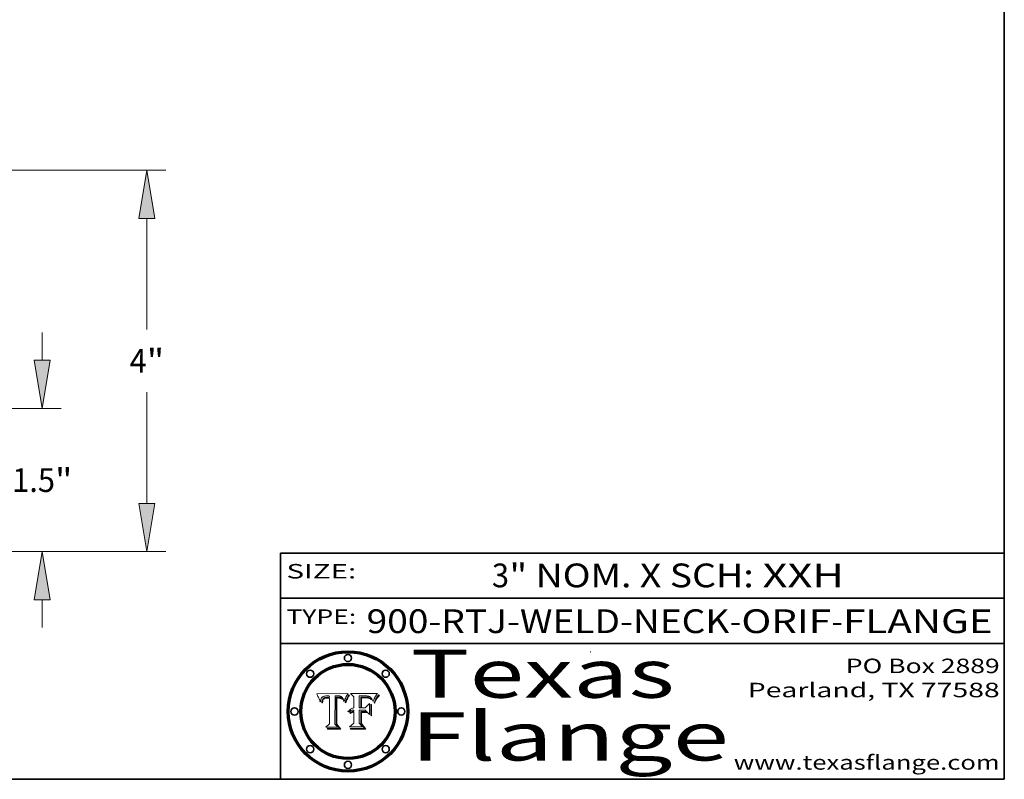
# Model space of a CAD drawing. Extents: x 0 to 10.8, y 0 to 8.2.
# Drawn here: x 6.7 to 10.8, y 0.2 to 3.4 of the extents above; entities that cross this region are included whole.
import ezdxf
from ezdxf.enums import TextEntityAlignment as Align

# ---------------------------------------------------------------- set-up
doc = ezdxf.new("R2010")
doc.units = 0
doc.header["$MEASUREMENT"] = 0
doc.layers.get('0').update_dxf_attribs({"lineweight": 13})
doc.layers.add('1', color=7, linetype='Continuous', lineweight=13)
doc.styles.get("Standard").update_dxf_attribs({"font": 'isocp.shx'})

# ---------------------------------------------------------------- blocks, each defined once
blk = doc.blocks.new('BLOCK1')
at = {"color": 7, "lineweight": 13, "ltscale": 0.03937}
for s, p, p2 in [('900-RTJ-WELD-NECK', (8.107016, 0.855895), (9.610381, 0.855895)), ('ORIF', (9.660318, 0.855895), (10.031779, 0.855895)), ('FLANGE', (10.081716, 0.855895), (10.701813, 0.855895)), ('-', (9.611881, 0.855895), (9.658818, 0.855895)), ('-', (10.033279, 0.855895), (10.080216, 0.855895))]:
    blk.add_text(s, height=0.098425, dxfattribs=at).set_placement(p, p2, align=Align.FIT)
blk = doc.blocks.new('BLOCK2')
at = {"color": 7, "lineweight": 13, "ltscale": 0.03937}
for s, p, p2 in [('3', (8.626392, 1.045687), (8.697509, 1.045687)), ('" NOM. X SCH: ', (8.699009, 1.045687), (9.746427, 1.045687)), ('XXH', (9.747926, 1.045687), (10.086169, 1.045687))]:
    blk.add_text(s, height=0.098425, dxfattribs=at).set_placement(p, p2, align=Align.FIT)
blk = doc.blocks.new('BLOCK3')
at = {"color": 7, "lineweight": 13, "ltscale": 0.03937}
for s, p, p2 in [('PO Box 2889', (10.093103, 0.689966), (10.730818, 0.689966)), ('Pearland, TX 77588', (9.686702, 0.589966), (10.730818, 0.589966)), ('www.texasflange.com', (9.628644, 0.289966), (10.730818, 0.289966))]:
    blk.add_text(s, height=0.06, dxfattribs=at).set_placement(p, p2, align=Align.FIT)
blk = doc.blocks.new('BLOCK4')
at = {"color": 7, "lineweight": 13, "ltscale": 0.03937}
for s, p, p2 in [('Texas', (8.289209, 0.587871), (9.383692, 0.587871)), ('Flange', (8.289209, 0.327871), (9.608945, 0.327871))]:
    blk.add_text(s, height=0.2, dxfattribs=at).set_placement(p, p2, align=Align.FIT)
blk = doc.blocks.new('BLOCK5')
at = {"color": 7, "lineweight": 5, "ltscale": 0.00324}
blk.add_line((8.029831, 0.605292), (7.900255, 0.604209), dxfattribs=at)
at = {"color": 7, "lineweight": 5, "ltscale": 0.000103}
blk.add_line((7.900255, 0.604209), (7.902151, 0.600546), dxfattribs=at)
at = {"color": 7, "lineweight": 5, "ltscale": 0.0001}
blk.add_line((7.902151, 0.600546), (7.903945, 0.596951), dxfattribs=at)
at = {"color": 7, "lineweight": 5, "ltscale": 9.8e-05}
blk.add_line((7.903945, 0.596951), (7.905638, 0.593424), dxfattribs=at)
at = {"color": 7, "lineweight": 5, "ltscale": 9.5e-05}
for p, q in [((7.905638, 0.593424), (7.907229, 0.589967)), ((7.913659, 0.573722), (7.915938, 0.570681))]:
    blk.add_line(p, q, dxfattribs=at)
at = {"color": 7, "lineweight": 5, "ltscale": 9.3e-05}
blk.add_line((7.907229, 0.589967), (7.908719, 0.58658), dxfattribs=at)
at = {"color": 7, "lineweight": 5, "ltscale": 9e-05}
blk.add_line((7.908719, 0.58658), (7.910106, 0.583262), dxfattribs=at)
at = {"color": 7, "lineweight": 5, "ltscale": 8.7e-05}
blk.add_line((7.910106, 0.583262), (7.911392, 0.580013), dxfattribs=at)
at = {"color": 7, "lineweight": 5, "ltscale": 8.5e-05}
blk.add_line((7.911392, 0.580013), (7.912577, 0.576833), dxfattribs=at)
at = {"color": 7, "lineweight": 5, "ltscale": 8.2e-05}
blk.add_line((7.912577, 0.576833), (7.913659, 0.573722), dxfattribs=at)
at = {"color": 7, "lineweight": 5, "ltscale": 6.6e-05}
blk.add_line((7.915938, 0.570681), (7.916123, 0.573306), dxfattribs=at)
at = {"color": 7, "lineweight": 5, "ltscale": 6.2e-05}
for p, q in [((7.916123, 0.573306), (7.916418, 0.575775)), ((8.011871, 0.576531), (8.012525, 0.574142)), ((7.921734, 0.569565), (7.921454, 0.567111))]:
    blk.add_line(p, q, dxfattribs=at)
at = {"color": 7, "lineweight": 5, "ltscale": 5.9e-05}
for p, q in [((7.916418, 0.575775), (7.916824, 0.578087)), ((8.011163, 0.578771), (8.011871, 0.576531))]:
    blk.add_line(p, q, dxfattribs=at)
at = {"color": 7, "lineweight": 5, "ltscale": 5.5e-05}
for p, q in [((7.916824, 0.578087), (7.917339, 0.580242)), ((7.922543, 0.574013), (7.922096, 0.571866)), ((7.951177, 0.595142), (7.953361, 0.594908)), ((7.988236, 0.595943), (7.990431, 0.595799))]:
    blk.add_line(p, q, dxfattribs=at)
at = {"color": 7, "lineweight": 5, "ltscale": 5.2e-05}
for p, q in [((7.917339, 0.580242), (7.917966, 0.58224)), ((7.923073, 0.576006), (7.922543, 0.574013)), ((7.990431, 0.595799), (7.992506, 0.595562)), ((8.014802, 0.574562), (8.015467, 0.576534))]:
    blk.add_line(p, q, dxfattribs=at)
at = {"color": 7, "lineweight": 5, "ltscale": 5e-05}
for p, q in [((7.917966, 0.58224), (7.918703, 0.584081)), ((7.938912, 0.589269), (7.936934, 0.588921)), ((7.94287, 0.595557), (7.944881, 0.595532)), ((8.008726, 0.584579), (8.009591, 0.582795))]:
    blk.add_line(p, q, dxfattribs=at)
at = {"color": 7, "lineweight": 5, "ltscale": 4.7e-05}
for p, q in [((7.918703, 0.584081), (7.919549, 0.585767)), ((7.936934, 0.588921), (7.935095, 0.588473)), ((7.994457, 0.595229), (7.996287, 0.5948)), ((8.007806, 0.586212), (8.008726, 0.584579)), ((8.01683, 0.580272), (8.017528, 0.582038))]:
    blk.add_line(p, q, dxfattribs=at)
at = {"color": 7, "lineweight": 5, "ltscale": 4.5e-05}
for p, q in [((7.919549, 0.585767), (7.920506, 0.587294)), ((7.92513, 0.573132), (7.925573, 0.574872)), ((7.935095, 0.588473), (7.933397, 0.587925)), ((7.937799, 0.586203), (7.939577, 0.586511)), ((7.996287, 0.5948), (7.997995, 0.594276))]:
    blk.add_line(p, q, dxfattribs=at)
at = {"color": 7, "lineweight": 5, "ltscale": 4.3e-05}
for p, q in [((7.920506, 0.587294), (7.921574, 0.588665)), ((7.92516, 0.581064), (7.924381, 0.579533)), ((7.997995, 0.594276), (7.99958, 0.593658)), ((8.018954, 0.58536), (8.019684, 0.586917))]:
    blk.add_line(p, q, dxfattribs=at)
at = {"color": 7, "lineweight": 5, "ltscale": 4.2e-05}
for p, q in [((7.921574, 0.588665), (7.922751, 0.58988)), ((7.922751, 0.58988), (7.924063, 0.590958)), ((7.925573, 0.574872), (7.926092, 0.57648)), ((7.933397, 0.587925), (7.931839, 0.587279)), ((7.936151, 0.585809), (7.937799, 0.586203)), ((8.00581, 0.589025), (8.006836, 0.587694)), ((8.019684, 0.586917), (8.020426, 0.588405))]:
    blk.add_line(p, q, dxfattribs=at)
at = {"color": 7, "lineweight": 5, "ltscale": 5.8e-05}
for p, q in [((7.922096, 0.571866), (7.921734, 0.569565)), ((7.985918, 0.595991), (7.988236, 0.595943))]:
    blk.add_line(p, q, dxfattribs=at)
at = {"color": 7, "lineweight": 5, "ltscale": 4.8e-05}
for p, q in [((7.923684, 0.577847), (7.923073, 0.576006)), ((7.924766, 0.571259), (7.92513, 0.573132)), ((7.927152, 0.592775), (7.92893, 0.593513)), ((7.939577, 0.586511), (7.941484, 0.58673))]:
    blk.add_line(p, q, dxfattribs=at)
at = {"color": 7, "lineweight": 5, "ltscale": 4.6e-05}
for p, q in [((7.924381, 0.579533), (7.923684, 0.577847)), ((7.92553, 0.591923), (7.927152, 0.592775)), ((8.017528, 0.582038), (8.018235, 0.583734))]:
    blk.add_line(p, q, dxfattribs=at)
at = {"color": 7, "lineweight": 5, "ltscale": 4.4e-05}
for p, q in [((7.924063, 0.590958), (7.92553, 0.591923)), ((8.006836, 0.587694), (8.007806, 0.586212)), ((8.018235, 0.583734), (8.018954, 0.58536)), ((8.029019, 0.60375), (8.029831, 0.605292))]:
    blk.add_line(p, q, dxfattribs=at)
at = {"color": 7, "lineweight": 5, "ltscale": 4.1e-05}
for p, q in [((7.926023, 0.582444), (7.92516, 0.581064)), ((7.99958, 0.593658), (8.001043, 0.592944))]:
    blk.add_line(p, q, dxfattribs=at)
at = {"color": 7, "lineweight": 5, "ltscale": 3.9e-05}
for p, q in [((7.926968, 0.58367), (7.926023, 0.582444)), ((8.001043, 0.592944), (8.002384, 0.592136))]:
    blk.add_line(p, q, dxfattribs=at)
at = {"color": 7, "lineweight": 5, "ltscale": 7.7e-05}
blk.add_line((7.926092, 0.57648), (7.92736, 0.579297), dxfattribs=at)
at = {"color": 7, "lineweight": 5, "ltscale": 7.4e-05}
blk.add_line((7.929138, 0.585687), (7.926968, 0.58367), dxfattribs=at)
at = {"color": 7, "lineweight": 5, "ltscale": 6.9e-05}
for p, q in [((7.92736, 0.579297), (7.928935, 0.581582)), ((7.930843, 0.583356), (7.93324, 0.584759))]:
    blk.add_line(p, q, dxfattribs=at)
at = {"color": 7, "lineweight": 5, "ltscale": 5.1e-05}
for p, q in [((7.92893, 0.593513), (7.930864, 0.594138)), ((7.941484, 0.58673), (7.943519, 0.58686)), ((7.944881, 0.595532), (7.946936, 0.595454)), ((8.015467, 0.576534), (8.016143, 0.578438)), ((7.924478, 0.569252), (7.924766, 0.571259))]:
    blk.add_line(p, q, dxfattribs=at)
at = {"color": 7, "lineweight": 5, "ltscale": 6.5e-05}
blk.add_line((7.928935, 0.581582), (7.930843, 0.583356), dxfattribs=at)
at = {"color": 7, "lineweight": 5, "ltscale": 3.8e-05}
for p, q in [((7.930418, 0.586532), (7.929138, 0.585687)), ((7.93324, 0.584759), (7.93463, 0.585327)), ((8.002384, 0.592136), (8.003601, 0.591231)), ((8.003601, 0.591231), (8.004733, 0.590204))]:
    blk.add_line(p, q, dxfattribs=at)
at = {"color": 7, "lineweight": 5, "ltscale": 4e-05}
for p, q in [((7.931839, 0.587279), (7.930418, 0.586532)), ((7.93463, 0.585327), (7.936151, 0.585809)), ((8.004733, 0.590204), (8.00581, 0.589025)), ((8.020426, 0.588405), (8.021177, 0.589826))]:
    blk.add_line(p, q, dxfattribs=at)
at = {"color": 7, "lineweight": 5, "ltscale": 5.4e-05}
for p, q in [((7.930864, 0.594138), (7.932953, 0.594648)), ((7.943519, 0.58686), (7.945682, 0.586905)), ((7.949034, 0.595323), (7.951177, 0.595142)), ((8.014147, 0.572519), (8.014802, 0.574562)), ((7.924266, 0.567111), (7.924478, 0.569252))]:
    blk.add_line(p, q, dxfattribs=at)
at = {"color": 7, "lineweight": 5, "ltscale": 5.7e-05}
for p, q in [((7.932953, 0.594648), (7.9352, 0.595046)), ((7.943286, 0.589667), (7.941029, 0.589518)), ((8.012525, 0.574142), (8.014147, 0.572519))]:
    blk.add_line(p, q, dxfattribs=at)
at = {"color": 7, "lineweight": 5, "ltscale": 6e-05}
for p, q in [((7.9352, 0.595046), (7.9376, 0.595331)), ((7.945682, 0.589716), (7.943286, 0.589667))]:
    blk.add_line(p, q, dxfattribs=at)
at = {"color": 7, "lineweight": 5, "ltscale": 6.4e-05}
blk.add_line((7.9376, 0.595331), (7.940158, 0.5955), dxfattribs=at)
at = {"color": 7, "lineweight": 5, "ltscale": 5.3e-05}
for p, q in [((7.941029, 0.589518), (7.938912, 0.589269)), ((7.946936, 0.595454), (7.949034, 0.595323)), ((8.009591, 0.582795), (8.010404, 0.580859))]:
    blk.add_line(p, q, dxfattribs=at)
at = {"color": 7, "lineweight": 5, "ltscale": 6.8e-05}
blk.add_line((7.940158, 0.5955), (7.94287, 0.595557), dxfattribs=at)
at = {"color": 7, "lineweight": 5, "ltscale": 0.000162}
blk.add_line((7.952171, 0.589608), (7.945682, 0.589716), dxfattribs=at)
at = {"color": 7, "lineweight": 5, "ltscale": 0.000192}
blk.add_line((7.945682, 0.586905), (7.953361, 0.586796), dxfattribs=at)
at = {"color": 7, "lineweight": 5, "ltscale": 0.000136}
blk.add_line((7.953361, 0.594908), (7.952171, 0.589608), dxfattribs=at)
at = {"color": 7, "lineweight": 5, "ltscale": 0.00269}
blk.add_line((7.953361, 0.586796), (7.953361, 0.479178), dxfattribs=at)
at = {"color": 7, "lineweight": 5, "ltscale": 0.002931}
blk.add_line((7.974885, 0.478313), (7.976183, 0.595557), dxfattribs=at)
at = {"color": 7, "lineweight": 5, "ltscale": 4.9e-05}
for p, q in [((7.976183, 0.595557), (7.97813, 0.595713)), ((7.97813, 0.595713), (7.980077, 0.595835)), ((7.980077, 0.595835), (7.982024, 0.59592)), ((7.982024, 0.59592), (7.983971, 0.595973)), ((7.983971, 0.595973), (7.985918, 0.595991)), ((7.992506, 0.595562), (7.994457, 0.595229)), ((8.016143, 0.578438), (8.01683, 0.580272))]:
    blk.add_line(p, q, dxfattribs=at)
at = {"color": 7, "lineweight": 5, "ltscale": 5.6e-05}
blk.add_line((8.010404, 0.580859), (8.011163, 0.578771), dxfattribs=at)
at = {"color": 7, "lineweight": 5, "ltscale": 0.0004}
blk.add_line((8.021177, 0.589826), (8.029019, 0.60375), dxfattribs=at)
at = {"color": 7, "lineweight": 5, "ltscale": 7e-05}
blk.add_line((7.921454, 0.567111), (7.924266, 0.567111), dxfattribs=at)
at = {"color": 7, "lineweight": 5, "ltscale": 0.000493}
blk.add_line((7.953361, 0.479178), (7.93822, 0.466523), dxfattribs=at)
at = {"color": 7, "lineweight": 5, "ltscale": 0.001236}
blk.add_line((7.93822, 0.466523), (7.987647, 0.466523), dxfattribs=at)
at = {"color": 7, "lineweight": 5, "ltscale": 0.000434}
blk.add_line((7.987647, 0.466523), (7.974885, 0.478313), dxfattribs=at)
blk = doc.blocks.new('BLOCK6')
at = {"color": 7, "lineweight": 5, "ltscale": 0.000505}
blk.add_line((8.03978, 0.605292), (8.054382, 0.591339), dxfattribs=at)
at = {"color": 7, "lineweight": 5, "ltscale": 0.002807}
blk.add_line((8.152051, 0.605292), (8.03978, 0.605292), dxfattribs=at)
at = {"color": 7, "lineweight": 5, "ltscale": 0.001141}
blk.add_line((8.054382, 0.591339), (8.054382, 0.545696), dxfattribs=at)
at = {"color": 7, "lineweight": 5, "ltscale": 0.001265}
blk.add_line((8.076014, 0.545696), (8.076014, 0.596315), dxfattribs=at)
at = {"color": 7, "lineweight": 5, "ltscale": 0.0001}
blk.add_line((8.076014, 0.596315), (8.080016, 0.596207), dxfattribs=at)
at = {"color": 7, "lineweight": 5, "ltscale": 0.000262}
blk.add_line((8.080016, 0.596207), (8.090507, 0.596099), dxfattribs=at)
at = {"color": 7, "lineweight": 5, "ltscale": 7.8e-05}
for p, q in [((8.085749, 0.590474), (8.082612, 0.590366)), ((8.117954, 0.587933), (8.115029, 0.588965))]:
    blk.add_line(p, q, dxfattribs=at)
at = {"color": 7, "lineweight": 5, "ltscale": 0.001117}
blk.add_line((8.082612, 0.590366), (8.082612, 0.545696), dxfattribs=at)
at = {"color": 7, "lineweight": 5, "ltscale": 6.7e-05}
for p, q in [((8.085316, 0.587445), (8.087994, 0.58764)), ((8.120915, 0.584246), (8.123219, 0.582873)), ((8.036938, 0.537626), (8.03538, 0.535451)), ((8.043013, 0.542615), (8.040755, 0.541208))]:
    blk.add_line(p, q, dxfattribs=at)
at = {"color": 7, "lineweight": 5, "ltscale": 0.001044}
blk.add_line((8.085316, 0.545696), (8.085316, 0.587445), dxfattribs=at)
at = {"color": 7, "lineweight": 5, "ltscale": 6.8e-05}
for p, q in [((8.088465, 0.590591), (8.085749, 0.590474)), ((8.122807, 0.58518), (8.120546, 0.586671))]:
    blk.add_line(p, q, dxfattribs=at)
at = {"color": 7, "lineweight": 5, "ltscale": 6.3e-05}
for p, q in [((8.087994, 0.58764), (8.090491, 0.587792)), ((8.09689, 0.587987), (8.099417, 0.587969)), ((8.126338, 0.581511), (8.124737, 0.583461)), ((8.127607, 0.579333), (8.126338, 0.581511))]:
    blk.add_line(p, q, dxfattribs=at)
at = {"color": 7, "lineweight": 5, "ltscale": 7e-05}
for p, q in [((8.091251, 0.590682), (8.088465, 0.590591)), ((8.130044, 0.580736), (8.131463, 0.578313))]:
    blk.add_line(p, q, dxfattribs=at)
at = {"color": 7, "lineweight": 5, "ltscale": 5.8e-05}
for p, q in [((8.090491, 0.587792), (8.092805, 0.5879)), ((8.110827, 0.595125), (8.113085, 0.594648)), ((8.134311, 0.572844), (8.135177, 0.575007))]:
    blk.add_line(p, q, dxfattribs=at)
at = {"color": 7, "lineweight": 5, "ltscale": 0.000154}
blk.add_line((8.090507, 0.596099), (8.096672, 0.596207), dxfattribs=at)
at = {"color": 7, "lineweight": 5, "ltscale": 7.1e-05}
for p, q in [((8.094107, 0.590747), (8.091251, 0.590682)), ((8.102909, 0.596033), (8.10574, 0.595817)), ((8.113329, 0.586844), (8.116087, 0.586202)), ((8.140617, 0.587735), (8.14189, 0.590261))]:
    blk.add_line(p, q, dxfattribs=at)
at = {"color": 7, "lineweight": 5, "ltscale": 5.3e-05}
for p, q in [((8.092805, 0.5879), (8.094938, 0.587964)), ((8.104068, 0.587826), (8.106191, 0.5877)), ((8.124398, 0.58835), (8.125804, 0.586758)), ((8.136889, 0.57926), (8.137697, 0.581201))]:
    blk.add_line(p, q, dxfattribs=at)
at = {"color": 7, "lineweight": 5, "ltscale": 7.3e-05}
blk.add_line((8.097032, 0.590786), (8.094107, 0.590747), dxfattribs=at)
at = {"color": 7, "lineweight": 5, "ltscale": 4.9e-05}
for p, q in [((8.094938, 0.587964), (8.09689, 0.587987)), ((8.122994, 0.589734), (8.124398, 0.58835)), ((8.137697, 0.581201), (8.138474, 0.583019)), ((8.148372, 0.600311), (8.149522, 0.601895)), ((8.038381, 0.532799), (8.04004, 0.533868)), ((8.047222, 0.536498), (8.049152, 0.536744)), ((8.052347, 0.531458), (8.050394, 0.531249))]:
    blk.add_line(p, q, dxfattribs=at)
at = {"color": 7, "lineweight": 5, "ltscale": 8e-05}
for p, q in [((8.096672, 0.596207), (8.099887, 0.596163)), ((8.054382, 0.545696), (8.051189, 0.545309))]:
    blk.add_line(p, q, dxfattribs=at)
at = {"color": 7, "lineweight": 5, "ltscale": 7.5e-05}
for p, q in [((8.100026, 0.590798), (8.097032, 0.590786)), ((8.131463, 0.578313), (8.132887, 0.575682))]:
    blk.add_line(p, q, dxfattribs=at)
at = {"color": 7, "lineweight": 5, "ltscale": 6e-05}
blk.add_line((8.099417, 0.587969), (8.101811, 0.587915), dxfattribs=at)
at = {"color": 7, "lineweight": 5, "ltscale": 7.6e-05}
for p, q in [((8.099887, 0.596163), (8.102909, 0.596033)), ((8.051189, 0.545309), (8.048231, 0.544665))]:
    blk.add_line(p, q, dxfattribs=at)
at = {"color": 7, "lineweight": 5, "ltscale": 0.000106}
blk.add_line((8.104273, 0.590684), (8.100026, 0.590798), dxfattribs=at)
at = {"color": 7, "lineweight": 5, "ltscale": 5.6e-05}
for p, q in [((8.101811, 0.587915), (8.104068, 0.587826)), ((8.136049, 0.577196), (8.136889, 0.57926))]:
    blk.add_line(p, q, dxfattribs=at)
at = {"color": 7, "lineweight": 5, "ltscale": 9.8e-05}
blk.add_line((8.108189, 0.59034), (8.104273, 0.590684), dxfattribs=at)
at = {"color": 7, "lineweight": 5, "ltscale": 6.6e-05}
for p, q in [((8.10574, 0.595817), (8.108379, 0.595514)), ((8.118538, 0.585356), (8.120915, 0.584246)), ((8.128628, 0.582951), (8.130044, 0.580736)), ((8.03873, 0.539544), (8.036938, 0.537626)), ((8.040755, 0.541208), (8.03873, 0.539544))]:
    blk.add_line(p, q, dxfattribs=at)
at = {"color": 7, "lineweight": 5, "ltscale": 5e-05}
for p, q in [((8.106191, 0.5877), (8.108179, 0.58754)), ((8.11515, 0.594086), (8.117024, 0.593438)), ((8.049152, 0.536744), (8.051138, 0.536826))]:
    blk.add_line(p, q, dxfattribs=at)
at = {"color": 7, "lineweight": 5, "ltscale": 4.7e-05}
for p, q in [((8.108179, 0.58754), (8.110031, 0.587343)), ((8.032967, 0.530337), (8.033725, 0.528606))]:
    blk.add_line(p, q, dxfattribs=at)
at = {"color": 7, "lineweight": 5, "ltscale": 9.1e-05}
blk.add_line((8.111775, 0.589767), (8.108189, 0.59034), dxfattribs=at)
at = {"color": 7, "lineweight": 5, "ltscale": 6.2e-05}
blk.add_line((8.108379, 0.595514), (8.110827, 0.595125), dxfattribs=at)
at = {"color": 7, "lineweight": 5, "ltscale": 4.3e-05}
for p, q in [((8.110031, 0.587343), (8.111747, 0.587112)), ((8.118707, 0.592701), (8.120198, 0.591881)), ((8.120198, 0.591881), (8.121594, 0.59091)), ((8.13922, 0.584714), (8.139935, 0.586286))]:
    blk.add_line(p, q, dxfattribs=at)
at = {"color": 7, "lineweight": 5, "ltscale": 4e-05}
for p, q in [((8.111747, 0.587112), (8.113329, 0.586844)), ((8.139935, 0.586286), (8.140617, 0.587735)), ((8.052773, 0.536748), (8.054382, 0.53661)), ((8.045129, 0.526349), (8.046567, 0.527039)), ((8.046567, 0.527039), (8.048048, 0.527603)), ((8.048048, 0.527603), (8.049571, 0.528042)), ((8.049571, 0.528042), (8.051134, 0.528356)), ((8.051134, 0.528356), (8.052737, 0.528543))]:
    blk.add_line(p, q, dxfattribs=at)
at = {"color": 7, "lineweight": 5, "ltscale": 8.4e-05}
blk.add_line((8.115029, 0.588965), (8.111775, 0.589767), dxfattribs=at)
at = {"color": 7, "lineweight": 5, "ltscale": 5.4e-05}
for p, q in [((8.113085, 0.594648), (8.11515, 0.594086)), ((8.150747, 0.603555), (8.152051, 0.605292)), ((8.033725, 0.528606), (8.035222, 0.530168))]:
    blk.add_line(p, q, dxfattribs=at)
at = {"color": 7, "lineweight": 5, "ltscale": 6.5e-05}
for p, q in [((8.116087, 0.586202), (8.118538, 0.585356)), ((8.124737, 0.583461), (8.122807, 0.58518))]:
    blk.add_line(p, q, dxfattribs=at)
at = {"color": 7, "lineweight": 5, "ltscale": 4.6e-05}
for p, q in [((8.117024, 0.593438), (8.118707, 0.592701)), ((8.121594, 0.59091), (8.122994, 0.589734)), ((8.138474, 0.583019), (8.13922, 0.584714)), ((8.1473, 0.598802), (8.148372, 0.600311)), ((8.048522, 0.530904), (8.046733, 0.53042)), ((8.039021, 0.52592), (8.037725, 0.524604))]:
    blk.add_line(p, q, dxfattribs=at)
at = {"color": 7, "lineweight": 5, "ltscale": 7.2e-05}
for p, q in [((8.120546, 0.586671), (8.117954, 0.587933)), ((8.125449, 0.581235), (8.127607, 0.579333)), ((8.034058, 0.533022), (8.032967, 0.530337)), ((8.048231, 0.544665), (8.045504, 0.543768))]:
    blk.add_line(p, q, dxfattribs=at)
at = {"color": 7, "lineweight": 5, "ltscale": 6.9e-05}
for p, q in [((8.123219, 0.582873), (8.125449, 0.581235)), ((8.143089, 0.592394), (8.144543, 0.594729)), ((8.03538, 0.535451), (8.034058, 0.533022)), ((8.045504, 0.543768), (8.043013, 0.542615))]:
    blk.add_line(p, q, dxfattribs=at)
at = {"color": 7, "lineweight": 5, "ltscale": 5.7e-05}
blk.add_line((8.125804, 0.586758), (8.127215, 0.584958), dxfattribs=at)
at = {"color": 7, "lineweight": 5, "ltscale": 6.1e-05}
for p, q in [((8.127215, 0.584958), (8.128628, 0.582951)), ((8.14189, 0.590261), (8.143089, 0.592394))]:
    blk.add_line(p, q, dxfattribs=at)
at = {"color": 7, "lineweight": 5, "ltscale": 7.9e-05}
blk.add_line((8.132887, 0.575682), (8.134311, 0.572844), dxfattribs=at)
at = {"color": 7, "lineweight": 5, "ltscale": 5.9e-05}
blk.add_line((8.135177, 0.575007), (8.136049, 0.577196), dxfattribs=at)
at = {"color": 7, "lineweight": 5, "ltscale": 3.8e-05}
blk.add_line((8.144543, 0.594729), (8.145386, 0.596012), dxfattribs=at)
at = {"color": 7, "lineweight": 5, "ltscale": 4.1e-05}
for p, q in [((8.145386, 0.596012), (8.146304, 0.597369)), ((8.051138, 0.536826), (8.052773, 0.536748)), ((8.042372, 0.524592), (8.04373, 0.525533)), ((8.04373, 0.525533), (8.045129, 0.526349)), ((8.052737, 0.528543), (8.054382, 0.528606))]:
    blk.add_line(p, q, dxfattribs=at)
at = {"color": 7, "lineweight": 5, "ltscale": 4.4e-05}
for p, q in [((8.146304, 0.597369), (8.1473, 0.598802)), ((8.03978, 0.522333), (8.041057, 0.523526))]:
    blk.add_line(p, q, dxfattribs=at)
at = {"color": 7, "lineweight": 5, "ltscale": 5.2e-05}
for p, q in [((8.149522, 0.601895), (8.150747, 0.603555)), ((8.035222, 0.530168), (8.036774, 0.531566))]:
    blk.add_line(p, q, dxfattribs=at)
at = {"color": 7, "lineweight": 5, "ltscale": 5.1e-05}
for p, q in [((8.036774, 0.531566), (8.038381, 0.532799)), ((8.054382, 0.531527), (8.052347, 0.531458))]:
    blk.add_line(p, q, dxfattribs=at)
at = {"color": 7, "lineweight": 5, "ltscale": 4.8e-05}
for p, q in [((8.04004, 0.533868), (8.041754, 0.534771)), ((8.041754, 0.534771), (8.043522, 0.535512)), ((8.043522, 0.535512), (8.045345, 0.536087)), ((8.045345, 0.536087), (8.047222, 0.536498)), ((8.050394, 0.531249), (8.048522, 0.530904))]:
    blk.add_line(p, q, dxfattribs=at)
at = {"color": 7, "lineweight": 5, "ltscale": 0.000127}
blk.add_line((8.054382, 0.53661), (8.054382, 0.531527), dxfattribs=at)
at = {"color": 7, "lineweight": 5, "ltscale": 0.000165}
blk.add_line((8.082612, 0.545696), (8.076014, 0.545696), dxfattribs=at)
at = {"color": 7, "lineweight": 5, "ltscale": 0.001363}
blk.add_line((8.076014, 0.482097), (8.076014, 0.53661), dxfattribs=at)
at = {"color": 7, "lineweight": 5, "ltscale": 0.000619}
blk.add_line((8.076014, 0.53661), (8.100782, 0.53661), dxfattribs=at)
at = {"color": 7, "lineweight": 5, "ltscale": 0.000408}
blk.add_line((8.101647, 0.545696), (8.085316, 0.545696), dxfattribs=at)
at = {"color": 7, "lineweight": 5, "ltscale": 0.000639}
blk.add_line((8.100782, 0.53661), (8.118953, 0.518655), dxfattribs=at)
at = {"color": 7, "lineweight": 5, "ltscale": 0.000629}
blk.add_line((8.118953, 0.563975), (8.101647, 0.545696), dxfattribs=at)
at = {"color": 7, "lineweight": 5, "ltscale": 0.001133}
blk.add_line((8.118953, 0.518655), (8.118953, 0.563975), dxfattribs=at)
at = {"color": 7, "lineweight": 5, "ltscale": 7.7e-05}
blk.add_line((8.037725, 0.524604), (8.03978, 0.522333), dxfattribs=at)
at = {"color": 7, "lineweight": 5, "ltscale": 4.5e-05}
for p, q in [((8.0404, 0.527097), (8.039021, 0.52592)), ((8.041859, 0.528135), (8.0404, 0.527097)), ((8.043403, 0.529035), (8.041859, 0.528135)), ((8.045027, 0.529796), (8.043403, 0.529035)), ((8.046733, 0.53042), (8.045027, 0.529796))]:
    blk.add_line(p, q, dxfattribs=at)
at = {"color": 7, "lineweight": 5, "ltscale": 4.2e-05}
blk.add_line((8.041057, 0.523526), (8.042372, 0.524592), dxfattribs=at)
at = {"color": 7, "lineweight": 5, "ltscale": 0.001163}
blk.add_line((8.054382, 0.528606), (8.054382, 0.482097), dxfattribs=at)
at = {"color": 7, "lineweight": 5, "ltscale": 0.000564}
blk.add_line((8.054382, 0.482097), (8.036753, 0.468038), dxfattribs=at)
at = {"color": 7, "lineweight": 5, "ltscale": 0.001328}
blk.add_line((8.036753, 0.468038), (8.089859, 0.468038), dxfattribs=at)
at = {"color": 7, "lineweight": 5, "ltscale": 0.000493}
blk.add_line((8.089859, 0.468038), (8.076014, 0.482097), dxfattribs=at)
blk = doc.blocks.new('BLOCK26')
at = {"color": 7, "lineweight": 13, "ltscale": 0.007271}
for p, q in [((8.658683, 2.317991), (8.658683, 2.608848)), ((8.658683, -0.484848), (8.658683, -0.193992))]:
    blk.add_line(p, q, dxfattribs=at)
at = {"color": 7, "lineweight": 13, "ltscale": 0.03937}
for p, q in [((4.949212, 1.812), (8.857895, 1.812)), ((2.718919, 0.312), (8.857895, 0.312))]:
    blk.add_line(p, q, dxfattribs=at)
for points in [[(8.574352, 2.317991), (8.658683, 1.812), (8.743015, 2.317991)], [(8.743015, -0.193992), (8.658683, 0.312), (8.574352, -0.193992)]]:
    blk.add_lwpolyline(points, close=True, dxfattribs=at)
for points in [[(8.574352, 2.317991), (8.658683, 1.812), (8.574352, 2.317991), (8.743015, 2.317991)], [(8.743015, -0.193992), (8.658683, 0.312), (8.743015, -0.193992), (8.574352, -0.193992)]]:
    blk.add_solid(points, dxfattribs=at)
for s, p, p2 in [('1.5', (8.342473, 0.937492), (8.792282, 0.937492)), ('"', (8.792282, 0.937492), (8.974894, 0.937492))]:
    blk.add_text(s, height=0.249015, dxfattribs=at).set_placement(p, p2, align=Align.FIT)
blk = doc.blocks.new('BLOCK27')
at = {"color": 7, "lineweight": 13, "ltscale": 0.03937}
for p, q in [((1.427952, 4.312), (9.95518, 4.312)), ((9.755968, 2.638907), (9.755968, 3.806008)), ((9.755968, 0.817992), (9.755968, 1.985093)), ((2.718919, 0.312), (9.95518, 0.312))]:
    blk.add_line(p, q, dxfattribs=at)
for points in [[(9.8403, 3.806008), (9.755968, 4.312), (9.671636, 3.806008)], [(9.671636, 0.817992), (9.755968, 0.312), (9.8403, 0.817992)]]:
    blk.add_lwpolyline(points, close=True, dxfattribs=at)
for points in [[(9.8403, 3.806008), (9.755968, 4.312), (9.8403, 3.806008), (9.671636, 3.806008)], [(9.671636, 0.817992), (9.755968, 0.312), (9.671636, 0.817992), (9.8403, 0.817992)]]:
    blk.add_solid(points, dxfattribs=at)
for s, p, p2 in [('4', (9.574701, 2.187492), (9.754625, 2.187492)), ('"', (9.754624, 2.187492), (9.937236, 2.187492))]:
    blk.add_text(s, height=0.249015, dxfattribs=at).set_placement(p, p2, align=Align.FIT)

msp = doc.modelspace()

# ---------------------------------------------------------------- linework, layer by layer
at = {"color": 7, "lineweight": 13, "ltscale": 0.03937}
for points in [[(8.0298, 0.6053), (8.029, 0.6038), (8.0212, 0.5898), (8.0204, 0.5884), (8.0197, 0.5869), (8.019, 0.5854), (8.0182, 0.5837), (8.0175, 0.582), (8.0168, 0.5803), (8.0161, 0.5784), (8.0155, 0.5765), (8.0148, 0.5746), (8.0141, 0.5725), (8.0125, 0.5741), (8.0119, 0.5765), (8.0112, 0.5788), (8.0104, 0.5809), (8.0096, 0.5828), (8.0087, 0.5846), (8.0078, 0.5862), (8.0068, 0.5877), (8.0058, 0.589), (8.0047, 0.5902), (8.0036, 0.5912), (8.0024, 0.5921), (8.001, 0.5929), (7.9996, 0.5937), (7.998, 0.5943), (7.9963, 0.5948), (7.9945, 0.5952), (7.9925, 0.5956), (7.9904, 0.5958), (7.9882, 0.5959), (7.9859, 0.596), (7.984, 0.596), (7.982, 0.5959), (7.9801, 0.5958), (7.9781, 0.5957), (7.9762, 0.5956), (7.9749, 0.4783), (7.9876, 0.4665), (7.9382, 0.4665), (7.9534, 0.4792), (7.9534, 0.5868), (7.9457, 0.5869), (7.9435, 0.5869), (7.9415, 0.5867), (7.9396, 0.5865), (7.9378, 0.5862), (7.9362, 0.5858), (7.9346, 0.5853), (7.9332, 0.5848), (7.9308, 0.5834), (7.9289, 0.5816), (7.9274, 0.5793), (7.9261, 0.5765), (7.9256, 0.5749), (7.9251, 0.5731), (7.9248, 0.5713), (7.9245, 0.5693), (7.9243, 0.5671), (7.9215, 0.5671), (7.9217, 0.5696), (7.9221, 0.5719), (7.9225, 0.574), (7.9231, 0.576), (7.9237, 0.5778), (7.9244, 0.5795), (7.9252, 0.5811), (7.926, 0.5824), (7.927, 0.5837), (7.9291, 0.5857), (7.9304, 0.5865), (7.9318, 0.5873), (7.9334, 0.5879), (7.9351, 0.5885), (7.9369, 0.5889), (7.9389, 0.5893), (7.941, 0.5895), (7.9433, 0.5897), (7.9457, 0.5897), (7.9522, 0.5896), (7.9534, 0.5949), (7.9512, 0.5951), (7.949, 0.5953), (7.9469, 0.5955), (7.9449, 0.5955), (7.9429, 0.5956), (7.9402, 0.5955), (7.9376, 0.5953), (7.9352, 0.595), (7.933, 0.5946), (7.9309, 0.5941), (7.9289, 0.5935), (7.9272, 0.5928), (7.9255, 0.5919), (7.9241, 0.591), (7.9228, 0.5899), (7.9216, 0.5887), (7.9205, 0.5873), (7.9195, 0.5858), (7.9187, 0.5841), (7.918, 0.5822), (7.9173, 0.5802), (7.9168, 0.5781), (7.9164, 0.5758), (7.9161, 0.5733), (7.9159, 0.5707), (7.9137, 0.5737), (7.9126, 0.5768), (7.9114, 0.58), (7.9101, 0.5833), (7.9087, 0.5866), (7.9072, 0.59), (7.9056, 0.5934), (7.9039, 0.597), (7.9022, 0.6005), (7.9003, 0.6042)], [(8.0078, 0.5816), (8.0061, 0.5826), (8.0043, 0.5836), (8.0025, 0.5844), (8.0007, 0.5851), (7.9987, 0.5857), (7.9968, 0.5861), (7.9947, 0.5865), (7.9926, 0.5868), (7.9905, 0.587), (7.9883, 0.587), (7.9868, 0.587), (7.9852, 0.5869), (7.9836, 0.5868), (7.9835, 0.478), (8.0007, 0.4577), (7.9455, 0.4577), (7.943, 0.4606), (7.9948, 0.4606), (7.9803, 0.4771), (7.9803, 0.5898), (7.9861, 0.5899), (7.9882, 0.5899), (7.9901, 0.5899), (7.9919, 0.5898), (7.9935, 0.5897), (7.9951, 0.5895), (7.9978, 0.5891), (8.0001, 0.5886), (8.0019, 0.5879), (8.0035, 0.587), (8.0049, 0.5858), (8.0062, 0.5843), (8.0073, 0.5826)], [(8.0366, 0.5985), (8.0351, 0.5964), (8.0336, 0.5942), (8.0321, 0.5916), (8.0306, 0.5889), (8.029, 0.5858), (8.0274, 0.5825), (8.0258, 0.579), (8.0242, 0.5752), (8.0226, 0.5712), (8.021, 0.5669), (8.0181, 0.5679), (8.0201, 0.5732), (8.0217, 0.5773), (8.0232, 0.581), (8.0248, 0.5846), (8.0263, 0.5878), (8.0279, 0.5908), (8.0294, 0.5935), (8.0309, 0.5959), (8.0324, 0.5981), (8.0339, 0.6)], [(8.0398, 0.6053), (8.1521, 0.6053), (8.1507, 0.6036), (8.1495, 0.6019), (8.1484, 0.6003), (8.1473, 0.5988), (8.1463, 0.5974), (8.1454, 0.596), (8.1445, 0.5947), (8.1431, 0.5924), (8.1419, 0.5903), (8.1406, 0.5877), (8.1399, 0.5863), (8.1392, 0.5847), (8.1385, 0.583), (8.1377, 0.5812), (8.1369, 0.5793), (8.136, 0.5772), (8.1352, 0.575), (8.1343, 0.5728), (8.1329, 0.5757), (8.1315, 0.5783), (8.13, 0.5807), (8.1286, 0.583), (8.1272, 0.585), (8.1258, 0.5868), (8.1244, 0.5884), (8.123, 0.5897), (8.1216, 0.5909), (8.1202, 0.5919), (8.1187, 0.5927), (8.117, 0.5934), (8.1151, 0.5941), (8.1131, 0.5946), (8.1108, 0.5951), (8.1084, 0.5955), (8.1057, 0.5958), (8.1029, 0.596), (8.0999, 0.5962), (8.0967, 0.5962), (8.0905, 0.5961), (8.08, 0.5962), (8.076, 0.5963), (8.076, 0.5457), (8.0826, 0.5457), (8.0826, 0.5904), (8.0857, 0.5905), (8.0885, 0.5906), (8.0913, 0.5907), (8.0941, 0.5907), (8.097, 0.5908), (8.1, 0.5908), (8.1043, 0.5907), (8.1082, 0.5903), (8.1118, 0.5898), (8.115, 0.589), (8.118, 0.5879), (8.1205, 0.5867), (8.1228, 0.5852), (8.1247, 0.5835), (8.1263, 0.5815), (8.1276, 0.5793), (8.1254, 0.5812), (8.1232, 0.5829), (8.1209, 0.5842), (8.1185, 0.5854), (8.1161, 0.5862), (8.1133, 0.5868), (8.1117, 0.5871), (8.11, 0.5873), (8.1082, 0.5875), (8.1062, 0.5877), (8.1041, 0.5878), (8.1018, 0.5879), (8.0994, 0.588), (8.0969, 0.588), (8.0949, 0.588), (8.0928, 0.5879), (8.0905, 0.5878), (8.088, 0.5876), (8.0853, 0.5874), (8.0853, 0.5457), (8.1016, 0.5457), (8.119, 0.564), (8.119, 0.5187), (8.1008, 0.5366), (8.076, 0.5366), (8.076, 0.4821), (8.0899, 0.468), (8.0368, 0.468), (8.0544, 0.4821), (8.0544, 0.5286), (8.0527, 0.5285), (8.0511, 0.5284), (8.0496, 0.528), (8.048, 0.5276), (8.0466, 0.527), (8.0451, 0.5263), (8.0437, 0.5255), (8.0424, 0.5246), (8.0411, 0.5235), (8.0398, 0.5223), (8.0377, 0.5246), (8.039, 0.5259), (8.0404, 0.5271), (8.0419, 0.5281), (8.0434, 0.529), (8.045, 0.5298), (8.0467, 0.5304), (8.0485, 0.5309), (8.0504, 0.5312), (8.0523, 0.5315), (8.0544, 0.5315), (8.0544, 0.5366), (8.0528, 0.5367), (8.0511, 0.5368), (8.0492, 0.5367), (8.0472, 0.5365), (8.0453, 0.5361), (8.0435, 0.5355), (8.0418, 0.5348), (8.04, 0.5339), (8.0384, 0.5328), (8.0368, 0.5316), (8.0352, 0.5302), (8.0337, 0.5286), (8.033, 0.5303), (8.0341, 0.533), (8.0354, 0.5355), (8.0369, 0.5376), (8.0387, 0.5395), (8.0408, 0.5412), (8.043, 0.5426), (8.0455, 0.5438), (8.0482, 0.5447), (8.0512, 0.5453), (8.0544, 0.5457), (8.0544, 0.5913)], [(8.1603, 0.5987), (8.1573, 0.5951), (8.1545, 0.5916), (8.152, 0.5881), (8.1497, 0.5847), (8.1477, 0.5814), (8.1458, 0.5781), (8.1442, 0.5749), (8.1429, 0.5717), (8.1417, 0.5686), (8.1408, 0.5656), (8.1385, 0.5671), (8.1395, 0.5705), (8.1406, 0.5739), (8.142, 0.5773), (8.1437, 0.5806), (8.1455, 0.584), (8.1476, 0.5873), (8.15, 0.5906), (8.1525, 0.5939), (8.1553, 0.5972), (8.1583, 0.6005)], [(8.1268, 0.5602), (8.1268, 0.5135), (8.124, 0.5151), (8.124, 0.5618)], [(8.1075, 0.5275), (8.0853, 0.5275), (8.0853, 0.4812), (8.1044, 0.4577), (8.0417, 0.4577), (8.039, 0.4606), (8.0983, 0.4606), (8.0826, 0.4799), (8.0826, 0.5304), (8.1044, 0.5304)]]:
    msp.add_lwpolyline(points, close=True, dxfattribs=at)
at = {"color": 7, "lineweight": 70, "ltscale": 0.03937}
for radius in [0.2475, 0.195]:
    msp.add_circle((8.0298, 0.5312), radius, dxfattribs=at)
at = {"color": 7, "lineweight": 35, "ltscale": 0.03937}
for centre in [(8.0298, 0.7525), (7.8733, 0.6877), (8.1862, 0.6877), (7.8085, 0.5312), (8.251, 0.5312), (7.8733, 0.3748), (8.1862, 0.3748), (8.0298, 0.31)]:
    msp.add_circle(centre, 0.015, dxfattribs=at)
at = {"color": 7, "lineweight": 5, "ltscale": 0.03937}
msp.add_point((8.0298, 0.5312), dxfattribs=at)
at = {"layer": '1', "color": 7, "lineweight": 35, "ltscale": 0.03937}
for p, q in [((10.75, 8.25), (10.75, 0.25)), ((7.75, 1.1875), (10.75, 1.1875)), ((7.75, 1.1875), (7.75, 0.25)), ((7.75, 1), (10.75, 1)), ((7.75, 0.8125), (10.75, 0.8125)), ((0.25, 0.25), (10.75, 0.25))]:
    msp.add_line(p, q, dxfattribs=at)
at = {"layer": '1', "color": 7, "lineweight": 35, "ltscale": 3.2e-05}
msp.add_line((9.0357, 0.7788), (9.0369, 0.7784), dxfattribs=at)

# ---------------------------------------------------------------- block references
at = {"lineweight": 0, "xscale": 0.395258, "yscale": 0.395258, "zscale": 0.395258}
for name in ['BLOCK27', 'BLOCK26']:
    msp.add_blockref(name, (3.3405, 1.0702), dxfattribs=at)
at = {"lineweight": 0}
for name in ['BLOCK2', 'BLOCK1', 'BLOCK4', 'BLOCK3', 'BLOCK5', 'BLOCK6']:
    msp.add_blockref(name, (0, 0), dxfattribs=at)

# ---------------------------------------------------------------- texts
at = {"color": 7, "lineweight": 13, "ltscale": 0.03937}
for s, p, p2 in [('SIZE:', (7.7748, 1.0822), (8.0641, 1.0822)), ('TYPE:', (7.7748, 0.8942), (8.0641, 0.8942))]:
    msp.add_text(s, height=0.06, dxfattribs=at).set_placement(p, p2, align=Align.FIT)

doc.saveas('drawing.dxf')
